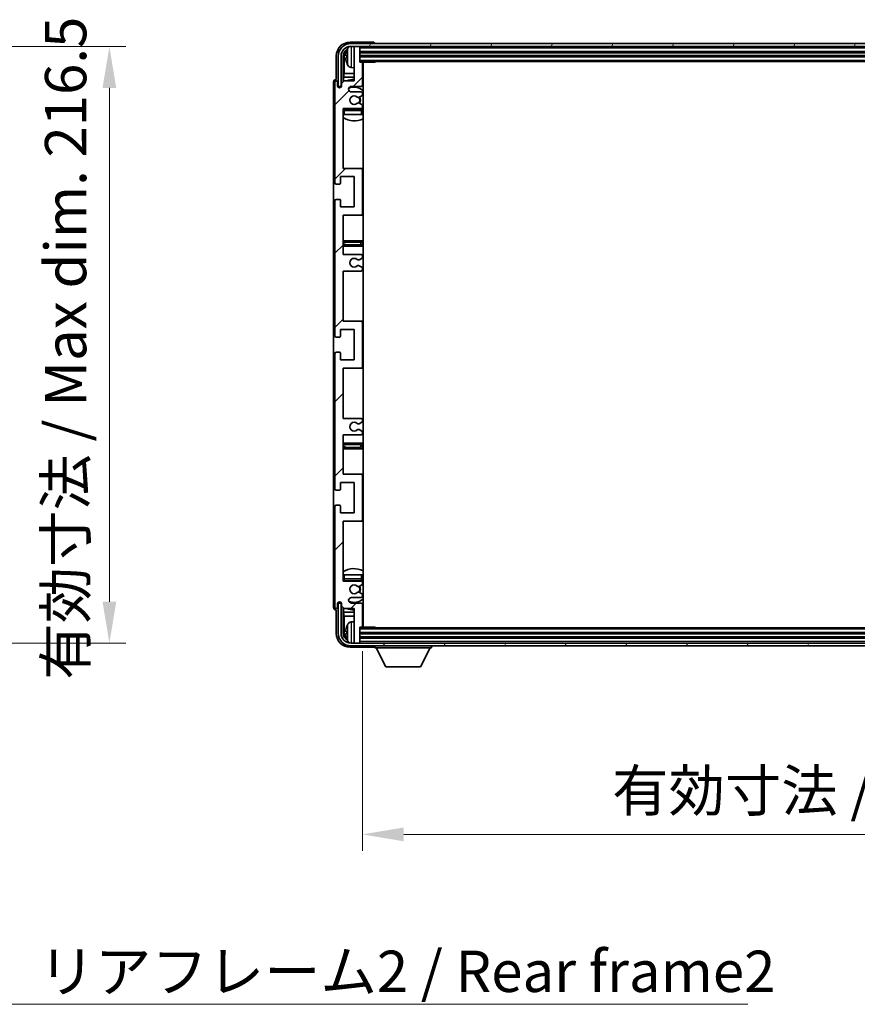
# Model space of a CAD drawing. Units: millimetres. Extents: x 3 to 13562, y -1 to 1685.
# Drawn here: x 4097 to 4401, y 1079 to 1436 of the extents above; entities that cross this region are included whole.
import ezdxf

# ---------------------------------------------------------------- set-up
doc = ezdxf.new("R2010")
doc.units = ezdxf.units.MM
for name, color, linetype, lineweight in [('Dimension (ISO)', 7, 'Continuous', 18), ('Dimension (ISO) @ 1', 7, 'Continuous', 18), ('Symbol (ISO)', 7, 'Continuous', 18), ('Symbol (ISO) @ 1', 7, 'Continuous', 18), ('Visible (ISO)', 7, 'Continuous', 35), ('Visible Narrow (ISO)', 7, 'Continuous', 25)]:
    doc.layers.add(name, color=color, linetype=linetype, lineweight=lineweight)
doc.layers.add('Hatch (ISO)', color=1, linetype='Continuous', lineweight=18, true_color=0xff0000)
doc.styles.add('Note Text (TK)', font='MS PGothic.ttf')
doc.dimstyles.new('Default - Method 1b (TK)', dxfattribs={"dimscale": 6, "dimtxt": 2.5, "dimasz": 2.5, "dimexe": 1, "dimexo": 1.5, "dimgap": 1, "dimtad": 1, "dimtoh": 1, "dimrnd": 1e-08, "dimdsep": 46, "dimtxsty": 'Note Text (TK)', "dimcen": 0.09, "dimdle": 5, "dimclrd": 100, "dimclre": 100, "dimclrt": 7, "dimadec": 1, "dimazin": 1, "dimtfac": 1, "dimtmove": 0, "dimatfit": 3, "dimfxl": 0, "dimtolj": 1, "dimlwd": -1, "dimlwe": -1, "dimarcsym": 0})
doc.dimstyles.new('Default - Method 1b (TK)$7', dxfattribs={"dimscale": 6, "dimtxt": 2.5, "dimasz": 2.5, "dimexe": 1, "dimexo": 1.5, "dimgap": 1, "dimtad": 1, "dimtoh": 1, "dimrnd": 1e-08, "dimdsep": 46, "dimtxsty": 'Note Text (TK)', "dimcen": 0.09, "dimdle": 5, "dimclrd": 256, "dimclre": 100, "dimclrt": 7, "dimadec": 1, "dimazin": 1, "dimtfac": 1, "dimtmove": 0, "dimatfit": 3, "dimfxl": 0, "dimtolj": 1, "dimlwd": -1, "dimlwe": -1, "dimarcsym": 0})

# ---------------------------------------------------------------- blocks, each defined once
blk = doc.blocks.new('*D52')
at = {"layer": 'Defpoints', "color": 0, "transparency": 16777216}
for p in [(4015.18, 1426.64), (4015.18, 1210.14), (4129.18, 1210.14)]:
    blk.add_point(p, dxfattribs=at)
at = {"layer": 'Dimension (ISO)', "color": 100, "transparency": 16777216}
for p, q in [((4024.18, 1426.64), (4135.18, 1426.64)), ((4129.18, 1411.64), (4129.18, 1225.14)), ((4024.18, 1210.14), (4135.18, 1210.14))]:
    blk.add_line(p, q, dxfattribs=at)
for points in [[(4126.68, 1411.64), (4131.68, 1411.64), (4129.18, 1426.64)], [(4126.68, 1225.14), (4131.68, 1225.14), (4129.18, 1210.14)]]:
    blk.add_solid(points, dxfattribs=at)
at = {"layer": 'Dimension (ISO)', "color": 7, "transparency": 16777216, "insert": (4113.29, 1196.86), "char_height": 15, "attachment_point": 4, "rotation": 90, "style": 'Note Text (TK)'}
blk.add_mtext('\\A1;\\fＭＳ Ｐゴシック|b0|i0;\\H15.0000;有効寸法 / Max dim. 216.5', dxfattribs=at)
blk = doc.blocks.new('*D55')
at = {"layer": 'Defpoints', "color": 0, "transparency": 16777216}
for p in [(4221.05, 1216.24), (4630.05, 1216.24), (4630.05, 1140.74)]:
    blk.add_point(p, dxfattribs=at)
at = {"layer": 'Dimension (ISO)', "color": 100, "transparency": 16777216}
for p, q in [((4221.05, 1207.24), (4221.05, 1134.74)), ((4630.05, 1207.24), (4630.05, 1134.74)), ((4236.05, 1140.74), (4615.05, 1140.74))]:
    blk.add_line(p, q, dxfattribs=at)
for points in [[(4236.05, 1143.24), (4236.05, 1138.24), (4221.05, 1140.74)], [(4615.05, 1143.24), (4615.05, 1138.24), (4630.05, 1140.74)]]:
    blk.add_solid(points, dxfattribs=at)
at = {"layer": 'Dimension (ISO)', "color": 7, "transparency": 16777216, "insert": (4311.72, 1156.63), "char_height": 15, "attachment_point": 4, "style": 'Note Text (TK)'}
blk.add_mtext('\\A1;\\fＭＳ Ｐゴシック|b0|i0;\\H15.0000;有効寸法 / Max dim. 409', dxfattribs=at)

msp = doc.modelspace()

# ---------------------------------------------------------------- hatches: boundary and pattern name
at = {"layer": 'Hatch (ISO)'}
h = msp.add_hatch(dxfattribs=at)
h.set_pattern_fill('ANSI31', color=256, scale=152.4, style=0)
h.set_pattern_definition([(45, (2271.808, -48.804), (-13.47038, 13.47038), [])])
edge = h.paths.add_edge_path()
edge.add_line((4220.546, 1291.6851), (4214.046, 1291.6851))
edge.add_line((4214.046, 1291.6851), (4214.046, 1309.9351))
edge.add_line((4214.046, 1309.9351), (4220.546, 1309.9351))
edge.add_ellipse((4220.546, 1310.4351), major_axis=(0, -0.5), ratio=1, start_angle=0, end_angle=90)
edge.add_line((4221.046, 1310.4351), (4221.046, 1326.4351))
edge.add_ellipse((4220.546, 1326.4351), major_axis=(0.5, 0), ratio=1, start_angle=0, end_angle=90)
edge.add_line((4220.546, 1326.9351), (4214.046, 1326.9351))
edge.add_line((4214.046, 1326.9351), (4214.046, 1345.1851))
edge.add_line((4214.046, 1345.1851), (4220.546, 1345.1851))
edge.add_ellipse((4220.546, 1345.6851), major_axis=(0, -0.5), ratio=1, start_angle=0, end_angle=90)
edge.add_line((4221.046, 1345.6851), (4221.046, 1346.1643))
edge.add_ellipse((4220.546, 1346.1643), major_axis=(0.5, 0), ratio=1, start_angle=0, end_angle=60)
edge.add_line((4220.796, 1346.5973), (4219.8941, 1347.1181))
edge.add_ellipse((4219.6441, 1346.6851), major_axis=(0.25, 0.433), ratio=1, start_angle=0, end_angle=30)
edge.add_line((4219.6441, 1347.1851), (4219.5157, 1347.1851))
edge.add_ellipse((4219.5157, 1346.6851), major_axis=(0, 0.5), ratio=1, start_angle=0, end_angle=44.415309)
edge.add_ellipse((4218.046, 1348.1851), major_axis=(1.1198, -1.1429), ratio=1, start_angle=91.169383, end_angle=360, ccw=False)
edge.add_ellipse((4219.5157, 1349.6851), major_axis=(-0.3499, -0.3571), ratio=1, start_angle=0, end_angle=44.415309)
edge.add_line((4219.5157, 1349.1851), (4219.6441, 1349.1851))
edge.add_ellipse((4219.6441, 1349.6851), major_axis=(0, -0.5), ratio=1, start_angle=0, end_angle=30)
edge.add_line((4219.8941, 1349.252), (4220.796, 1349.7728))
edge.add_ellipse((4220.546, 1350.2058), major_axis=(0.25, -0.433), ratio=1, start_angle=0, end_angle=60)
edge.add_line((4221.046, 1350.2058), (4221.046, 1350.6851))
edge.add_ellipse((4220.546, 1350.6851), major_axis=(0.5, 0), ratio=1, start_angle=0, end_angle=90)
edge.add_line((4220.546, 1351.1851), (4214.046, 1351.1851))
edge.add_line((4214.046, 1351.1851), (4214.046, 1365.4351))
edge.add_line((4214.046, 1365.4351), (4220.546, 1365.4351))
edge.add_ellipse((4220.546, 1365.9351), major_axis=(0, -0.5), ratio=1, start_angle=0, end_angle=90)
edge.add_line((4221.046, 1365.9351), (4221.046, 1381.9351))
edge.add_ellipse((4220.546, 1381.9351), major_axis=(0.5, 0), ratio=1, start_angle=0, end_angle=90)
edge.add_line((4220.546, 1382.4351), (4214.046, 1382.4351))
edge.add_line((4214.046, 1382.4351), (4214.046, 1404.1851))
edge.add_line((4214.046, 1404.1851), (4220.546, 1404.1851))
edge.add_ellipse((4220.546, 1404.6851), major_axis=(0, -0.5), ratio=1, start_angle=0, end_angle=90)
edge.add_line((4221.046, 1404.6851), (4221.046, 1405.1643))
edge.add_ellipse((4220.546, 1405.1643), major_axis=(0.5, 0), ratio=1, start_angle=0, end_angle=60)
edge.add_line((4220.796, 1405.5973), (4219.8941, 1406.1181))
edge.add_ellipse((4219.6441, 1405.6851), major_axis=(0.25, 0.433), ratio=1, start_angle=0, end_angle=30)
edge.add_line((4219.6441, 1406.1851), (4219.5157, 1406.1851))
edge.add_ellipse((4219.5157, 1405.6851), major_axis=(0, 0.5), ratio=1, start_angle=0, end_angle=44.415309)
edge.add_ellipse((4218.046, 1407.1851), major_axis=(1.1198, -1.1429), ratio=1, start_angle=91.169383, end_angle=360, ccw=False)
edge.add_ellipse((4219.5157, 1408.6851), major_axis=(-0.3499, -0.3571), ratio=1, start_angle=0, end_angle=44.415309)
edge.add_line((4219.5157, 1408.1851), (4219.6441, 1408.1851))
edge.add_ellipse((4219.6441, 1408.6851), major_axis=(0, -0.5), ratio=1, start_angle=0, end_angle=30)
edge.add_line((4219.8941, 1408.252), (4220.796, 1408.7728))
edge.add_ellipse((4220.546, 1409.2058), major_axis=(0.25, -0.433), ratio=1, start_angle=0, end_angle=60)
edge.add_line((4221.046, 1409.2058), (4221.046, 1409.6851))
edge.add_ellipse((4220.546, 1409.6851), major_axis=(0.5, 0), ratio=1, start_angle=0, end_angle=90)
edge.add_line((4220.546, 1410.1851), (4217.046, 1410.1851))
edge.add_ellipse((4217.046, 1411.1851), major_axis=(0, -1), ratio=1, start_angle=180, end_angle=360, ccw=False)
edge.add_line((4217.046, 1412.1851), (4220.546, 1412.1851))
edge.add_ellipse((4220.546, 1412.6851), major_axis=(0, -0.5), ratio=1, start_angle=0, end_angle=90)
edge.add_line((4221.046, 1412.6851), (4221.046, 1420.6351))
edge.add_ellipse((4220.746, 1420.6351), major_axis=(0.3, 0), ratio=1, start_angle=0, end_angle=90)
edge.add_line((4220.746, 1420.9351), (4220.046, 1420.9351))
edge.add_line((4220.046, 1420.9351), (4220.046, 1426.3851))
edge.add_ellipse((4219.746, 1426.3851), major_axis=(0.3, 0), ratio=1, start_angle=0, end_angle=90)
edge.add_line((4219.746, 1426.6851), (4218.346, 1426.6851))
edge.add_ellipse((4218.346, 1426.3851), major_axis=(0, 0.3), ratio=1, start_angle=0, end_angle=90)
edge.add_line((4218.046, 1426.3851), (4218.046, 1414.1851))
edge.add_line((4218.046, 1414.1851), (4214.396, 1414.1851))
edge.add_line((4214.396, 1414.1851), (4213.396, 1413.1851))
edge.add_line((4213.396, 1413.1851), (4213.396, 1412.2851))
edge.add_ellipse((4212.721, 1412.3647), major_axis=(0.675, -0.0797), ratio=1, start_angle=193.465843, end_angle=360, ccw=False)
edge.add_line((4212.046, 1412.2851), (4212.046, 1413.6851))
edge.add_ellipse((4211.546, 1413.6851), major_axis=(0.5, 0), ratio=1, start_angle=0, end_angle=180)
edge.add_line((4211.046, 1413.6851), (4211.046, 1377.1851))
edge.add_ellipse((4211.546, 1377.1851), major_axis=(-0.5, 0), ratio=1, start_angle=0, end_angle=90)
edge.add_line((4211.546, 1376.6851), (4212.746, 1376.6851))
edge.add_ellipse((4212.746, 1376.9851), major_axis=(0, -0.3), ratio=1, start_angle=0, end_angle=90)
edge.add_line((4213.046, 1376.9851), (4213.046, 1379.4351))
edge.add_line((4213.046, 1379.4351), (4218.046, 1379.4351))
edge.add_line((4218.046, 1379.4351), (4218.046, 1368.4351))
edge.add_line((4218.046, 1368.4351), (4213.046, 1368.4351))
edge.add_line((4213.046, 1368.4351), (4213.046, 1370.8851))
edge.add_ellipse((4212.746, 1370.8851), major_axis=(0.3, 0), ratio=1, start_angle=0, end_angle=90)
edge.add_line((4212.746, 1371.1851), (4211.546, 1371.1851))
edge.add_ellipse((4211.546, 1370.6851), major_axis=(0, 0.5), ratio=1, start_angle=0, end_angle=90)
edge.add_line((4211.046, 1370.6851), (4211.046, 1321.6851))
edge.add_ellipse((4211.546, 1321.6851), major_axis=(-0.5, 0), ratio=1, start_angle=0, end_angle=90)
edge.add_line((4211.546, 1321.1851), (4212.746, 1321.1851))
edge.add_ellipse((4212.746, 1321.4851), major_axis=(0, -0.3), ratio=1, start_angle=0, end_angle=90)
edge.add_line((4213.046, 1321.4851), (4213.046, 1323.9351))
edge.add_line((4213.046, 1323.9351), (4218.046, 1323.9351))
edge.add_line((4218.046, 1323.9351), (4218.046, 1312.9351))
edge.add_line((4218.046, 1312.9351), (4213.046, 1312.9351))
edge.add_line((4213.046, 1312.9351), (4213.046, 1315.3851))
edge.add_ellipse((4212.746, 1315.3851), major_axis=(0.3, 0), ratio=1, start_angle=0, end_angle=90)
edge.add_line((4212.746, 1315.6851), (4211.546, 1315.6851))
edge.add_ellipse((4211.546, 1315.1851), major_axis=(0, 0.5), ratio=1, start_angle=0, end_angle=90)
edge.add_line((4211.046, 1315.1851), (4211.046, 1266.1851))
edge.add_ellipse((4211.546, 1266.1851), major_axis=(-0.5, 0), ratio=1, start_angle=0, end_angle=90)
edge.add_line((4211.546, 1265.6851), (4212.746, 1265.6851))
edge.add_ellipse((4212.746, 1265.9851), major_axis=(0, -0.3), ratio=1, start_angle=0, end_angle=90)
edge.add_line((4213.046, 1265.9851), (4213.046, 1268.4351))
edge.add_line((4213.046, 1268.4351), (4218.046, 1268.4351))
edge.add_line((4218.046, 1268.4351), (4218.046, 1257.4351))
edge.add_line((4218.046, 1257.4351), (4213.046, 1257.4351))
edge.add_line((4213.046, 1257.4351), (4213.046, 1259.8851))
edge.add_ellipse((4212.746, 1259.8851), major_axis=(0.3, 0), ratio=1, start_angle=0, end_angle=90)
edge.add_line((4212.746, 1260.1851), (4211.546, 1260.1851))
edge.add_ellipse((4211.546, 1259.6851), major_axis=(0, 0.5), ratio=1, start_angle=0, end_angle=90)
edge.add_line((4211.046, 1259.6851), (4211.046, 1223.1851))
edge.add_ellipse((4211.546, 1223.1851), major_axis=(-0.5, 0), ratio=1, start_angle=0, end_angle=180)
edge.add_line((4212.046, 1223.1851), (4212.046, 1224.5851))
edge.add_ellipse((4212.721, 1224.5054), major_axis=(-0.675, 0.0797), ratio=1, start_angle=193.465843, end_angle=360, ccw=False)
edge.add_line((4213.396, 1224.5851), (4213.396, 1223.6851))
edge.add_line((4213.396, 1223.6851), (4214.396, 1222.6851))
edge.add_line((4214.396, 1222.6851), (4218.046, 1222.6851))
edge.add_line((4218.046, 1222.6851), (4218.046, 1210.4851))
edge.add_ellipse((4218.346, 1210.4851), major_axis=(-0.3, 0), ratio=1, start_angle=0, end_angle=90)
edge.add_line((4218.346, 1210.1851), (4219.746, 1210.1851))
edge.add_ellipse((4219.746, 1210.4851), major_axis=(0, -0.3), ratio=1, start_angle=0, end_angle=90)
edge.add_line((4220.046, 1210.4851), (4220.046, 1215.9351))
edge.add_line((4220.046, 1215.9351), (4220.746, 1215.9351))
edge.add_ellipse((4220.746, 1216.2351), major_axis=(0, -0.3), ratio=1, start_angle=0, end_angle=90)
edge.add_line((4221.046, 1216.2351), (4221.046, 1224.1851))
edge.add_ellipse((4220.546, 1224.1851), major_axis=(0.5, 0), ratio=1, start_angle=0, end_angle=90)
edge.add_line((4220.546, 1224.6851), (4217.046, 1224.6851))
edge.add_ellipse((4217.046, 1225.6851), major_axis=(0, -1), ratio=1, start_angle=180, end_angle=360, ccw=False)
edge.add_line((4217.046, 1226.6851), (4220.546, 1226.6851))
edge.add_ellipse((4220.546, 1227.1851), major_axis=(0, -0.5), ratio=1, start_angle=0, end_angle=90)
edge.add_line((4221.046, 1227.1851), (4221.046, 1227.6643))
edge.add_ellipse((4220.546, 1227.6643), major_axis=(0.5, 0), ratio=1, start_angle=0, end_angle=60)
edge.add_line((4220.796, 1228.0973), (4219.8941, 1228.6181))
edge.add_ellipse((4219.6441, 1228.1851), major_axis=(0.25, 0.433), ratio=1, start_angle=0, end_angle=30)
edge.add_line((4219.6441, 1228.6851), (4219.5157, 1228.6851))
edge.add_ellipse((4219.5157, 1228.1851), major_axis=(0, 0.5), ratio=1, start_angle=0, end_angle=44.415309)
edge.add_ellipse((4218.046, 1229.6851), major_axis=(1.1198, -1.1429), ratio=1, start_angle=91.169383, end_angle=360, ccw=False)
edge.add_ellipse((4219.5157, 1231.1851), major_axis=(-0.3499, -0.3571), ratio=1, start_angle=0, end_angle=44.415309)
edge.add_line((4219.5157, 1230.6851), (4219.6441, 1230.6851))
edge.add_ellipse((4219.6441, 1231.1851), major_axis=(0, -0.5), ratio=1, start_angle=0, end_angle=30)
edge.add_line((4219.8941, 1230.752), (4220.796, 1231.2728))
edge.add_ellipse((4220.546, 1231.7058), major_axis=(0.25, -0.433), ratio=1, start_angle=0, end_angle=60)
edge.add_line((4221.046, 1231.7058), (4221.046, 1232.1851))
edge.add_ellipse((4220.546, 1232.1851), major_axis=(0.5, 0), ratio=1, start_angle=0, end_angle=90)
edge.add_line((4220.546, 1232.6851), (4214.046, 1232.6851))
edge.add_line((4214.046, 1232.6851), (4214.046, 1254.4351))
edge.add_line((4214.046, 1254.4351), (4220.546, 1254.4351))
edge.add_ellipse((4220.546, 1254.9351), major_axis=(0, -0.5), ratio=1, start_angle=0, end_angle=90)
edge.add_line((4221.046, 1254.9351), (4221.046, 1270.9351))
edge.add_ellipse((4220.546, 1270.9351), major_axis=(0.5, 0), ratio=1, start_angle=0, end_angle=90)
edge.add_line((4220.546, 1271.4351), (4214.046, 1271.4351))
edge.add_line((4214.046, 1271.4351), (4214.046, 1285.6851))
edge.add_line((4214.046, 1285.6851), (4220.546, 1285.6851))
edge.add_ellipse((4220.546, 1286.1851), major_axis=(0, -0.5), ratio=1, start_angle=0, end_angle=90)
edge.add_line((4221.046, 1286.1851), (4221.046, 1286.6643))
edge.add_ellipse((4220.546, 1286.6643), major_axis=(0.5, 0), ratio=1, start_angle=0, end_angle=60)
edge.add_line((4220.796, 1287.0973), (4219.8941, 1287.6181))
edge.add_ellipse((4219.6441, 1287.1851), major_axis=(0.25, 0.433), ratio=1, start_angle=0, end_angle=30)
edge.add_line((4219.6441, 1287.6851), (4219.5157, 1287.6851))
edge.add_ellipse((4219.5157, 1287.1851), major_axis=(0, 0.5), ratio=1, start_angle=0, end_angle=44.415309)
edge.add_ellipse((4218.046, 1288.6851), major_axis=(1.1198, -1.1429), ratio=1, start_angle=91.169383, end_angle=360, ccw=False)
edge.add_ellipse((4219.5157, 1290.1851), major_axis=(-0.3499, -0.3571), ratio=1, start_angle=0, end_angle=44.415309)
edge.add_line((4219.5157, 1289.6851), (4219.6441, 1289.6851))
edge.add_ellipse((4219.6441, 1290.1851), major_axis=(0, -0.5), ratio=1, start_angle=0, end_angle=30)
edge.add_line((4219.8941, 1289.752), (4220.796, 1290.2728))
edge.add_ellipse((4220.546, 1290.7058), major_axis=(0.25, -0.433), ratio=1, start_angle=0, end_angle=60)
edge.add_line((4221.046, 1290.7058), (4221.046, 1291.1851))
edge.add_ellipse((4220.546, 1291.1851), major_axis=(0.5, 0), ratio=1, start_angle=0, end_angle=90)
h = msp.add_hatch(dxfattribs=at)
h.set_pattern_fill('ANSI31', color=256, scale=152.4, angle=14.999978, style=0)
h.set_pattern_definition([(60, (2271.808, -48.804), (-16.49778, 9.525), [])])
edge = h.paths.add_edge_path()
edge.add_ellipse((4634.296, 1423.1851), major_axis=(0, 3.5), ratio=1, start_angle=270, end_angle=360)
edge.add_line((4634.296, 1426.6851), (4632.746, 1426.6851))
edge.add_line((4632.746, 1426.6851), (4631.346, 1426.6851))
edge.add_line((4631.346, 1426.6851), (4219.746, 1426.6851))
edge.add_line((4219.746, 1426.6851), (4218.346, 1426.6851))
edge.add_line((4218.346, 1426.6851), (4216.796, 1426.6851))
edge.add_ellipse((4216.796, 1423.1851), major_axis=(-3.5, 0), ratio=1, start_angle=270, end_angle=360)
edge.add_line((4213.296, 1423.1851), (4213.296, 1412.1851))
edge.add_line((4213.296, 1412.1851), (4212.296, 1412.1851))
edge.add_line((4212.296, 1412.1851), (4212.296, 1423.1851))
edge.add_ellipse((4216.796, 1423.1851), major_axis=(0, 4.5), ratio=1, start_angle=0, end_angle=90, ccw=False)
edge.add_line((4216.796, 1427.6851), (4634.296, 1427.6851))
edge.add_ellipse((4634.296, 1423.1851), major_axis=(4.5, 0), ratio=1, start_angle=0, end_angle=90, ccw=False)
edge.add_line((4638.796, 1423.1851), (4638.796, 1412.1851))
edge.add_line((4638.796, 1412.1851), (4637.796, 1412.1851))
edge.add_line((4637.796, 1412.1851), (4637.796, 1423.1851))
h = msp.add_hatch(dxfattribs=at)
h.set_pattern_fill('ANSI31', color=256, scale=152.4, angle=75.000175, style=0)
h.set_pattern_definition([(120.0002, (2271.808, -48.804), (-16.49775, -9.52505), [])])
edge = h.paths.add_edge_path()
edge.add_ellipse((4216.796, 1213.6851), major_axis=(0, -3.5), ratio=1, start_angle=270, end_angle=360)
edge.add_line((4216.796, 1210.1851), (4218.346, 1210.1851))
edge.add_line((4218.346, 1210.1851), (4219.746, 1210.1851))
edge.add_line((4219.746, 1210.1851), (4631.346, 1210.1851))
edge.add_line((4631.346, 1210.1851), (4632.746, 1210.1851))
edge.add_line((4632.746, 1210.1851), (4634.296, 1210.1851))
edge.add_ellipse((4634.296, 1213.6851), major_axis=(3.5, 0), ratio=1, start_angle=270, end_angle=360)
edge.add_line((4637.796, 1213.6851), (4637.796, 1224.6851))
edge.add_line((4637.796, 1224.6851), (4638.796, 1224.6851))
edge.add_line((4638.796, 1224.6851), (4638.796, 1213.6851))
edge.add_ellipse((4634.296, 1213.6851), major_axis=(0, -4.5), ratio=1, start_angle=0, end_angle=90, ccw=False)
edge.add_line((4634.296, 1209.1851), (4216.796, 1209.1851))
edge.add_ellipse((4216.796, 1213.6851), major_axis=(-4.5, 0), ratio=1, start_angle=0, end_angle=90, ccw=False)
edge.add_line((4212.296, 1213.6851), (4212.296, 1224.6851))
edge.add_line((4212.296, 1224.6851), (4213.296, 1224.6851))
edge.add_line((4213.296, 1224.6851), (4213.296, 1213.6851))

# ---------------------------------------------------------------- linework, layer by layer
at = {"layer": 'Visible (ISO)'}
for p, q in [((4225.0463, 1428.1851), (4216.543, 1428.1851)), ((4634.296, 1427.6851), (4216.796, 1427.6851)), ((4216.796, 1426.6851), (4634.296, 1426.6851)), ((4218.046, 1426.3851), (4218.046, 1426.6851)), ((4218.046, 1426.3851), (4218.046, 1414.1851)), ((4219.746, 1426.6851), (4218.346, 1426.6851)), ((4220.046, 1426.3851), (4220.046, 1426.6851)), ((4220.046, 1420.9351), (4220.046, 1426.3851)), ((4225.546, 1427.6851), (4225.546, 1427.6854)), ((4211.546, 1423.1881), (4211.546, 1414.6851)), ((4212.296, 1423.1851), (4212.296, 1412.1851)), ((4213.296, 1412.1851), (4213.296, 1423.1851)), ((4214.0475, 1413.8366), (4214.0475, 1423.1851)), ((4214.3967, 1422.8358), (4214.3967, 1416.9063)), ((4215.332, 1423.2174), (4215.332, 1422.6527)), ((4220.046, 1424.6851), (4631.046, 1424.6851)), ((4220.046, 1423.1851), (4631.046, 1423.1851)), ((4216.9871, 1419.0277), (4218.046, 1418.9351)), ((4220.046, 1421.1851), (4631.046, 1421.1851)), ((4220.746, 1420.9351), (4220.046, 1420.9351)), ((4220.746, 1420.9351), (4225.6165, 1420.9351)), ((4221.046, 1412.6851), (4221.046, 1420.6351)), ((4221.296, 1215.9351), (4221.296, 1420.9351)), ((4225.6165, 1420.9351), (4225.6165, 1421.1851)), ((4225.8665, 1421.1851), (4225.6165, 1420.9351)), ((4214.2047, 1415.4972), (4214.3967, 1416.9063)), ((4214.2047, 1415.4972), (4214.2047, 1413.9937)), ((4218.046, 1415.4972), (4214.2047, 1415.4972)), ((4218.046, 1416.9063), (4214.3967, 1416.9063)), ((4221.296, 1416.9063), (4221.046, 1416.9063)), ((4221.296, 1415.4972), (4221.046, 1415.4972)), ((4210.546, 1413.6857), (4210.546, 1223.1844)), ((4211.046, 1413.6851), (4211.046, 1377.1851)), ((4211.546, 1414.6851), (4211.5454, 1414.6851)), ((4212.046, 1412.2851), (4212.046, 1413.6851)), ((4212.296, 1412.1851), (4213.296, 1412.1851)), ((4213.0475, 1411.7686), (4213.0475, 1411.9837)), ((4213.1174, 1411.8126), (4213.1174, 1411.9138)), ((4213.2474, 1412.1835), (4213.3761, 1412.1835)), ((4213.3172, 1412.1137), (4213.3526, 1412.1137)), ((4214.396, 1414.1851), (4213.396, 1413.1851)), ((4213.396, 1413.1851), (4213.396, 1412.2851)), ((4218.046, 1414.1851), (4214.396, 1414.1851)), ((4217.046, 1412.1851), (4220.546, 1412.1851)), ((4220.546, 1410.1851), (4217.046, 1410.1851)), ((4219.5157, 1408.1851), (4219.6441, 1408.1851)), ((4219.8941, 1408.252), (4220.796, 1408.7728)), ((4221.046, 1409.2058), (4221.046, 1409.6851)), ((4219.6441, 1406.1851), (4219.5157, 1406.1851)), ((4220.796, 1405.5973), (4219.8941, 1406.1181)), ((4221.046, 1404.6851), (4221.046, 1405.1643)), ((4214.046, 1382.4351), (4214.046, 1404.1851)), ((4214.046, 1404.1851), (4220.546, 1404.1851)), ((4214.546, 1401.9351), (4214.046, 1401.9351)), ((4220.546, 1403.9351), (4214.546, 1403.9351)), ((4220.546, 1401.9351), (4214.546, 1401.9351)), ((4221.046, 1401.9351), (4220.546, 1401.9351)), ((4221.046, 1401.9351), (4221.046, 1403.4351)), ((4213.046, 1376.9851), (4213.046, 1379.4351)), ((4213.046, 1379.4351), (4218.046, 1379.4351)), ((4220.546, 1382.4351), (4214.046, 1382.4351)), ((4218.046, 1379.4351), (4218.046, 1368.4351)), ((4221.296, 1382.4351), (4220.546, 1382.4351)), ((4221.046, 1365.9351), (4221.046, 1381.9351)), ((4211.546, 1376.6851), (4212.746, 1376.6851)), ((4211.046, 1370.6851), (4211.046, 1321.6851)), ((4212.746, 1371.1851), (4211.546, 1371.1851)), ((4213.046, 1368.4351), (4213.046, 1370.8851)), ((4218.046, 1368.4351), (4213.046, 1368.4351)), ((4214.046, 1351.1851), (4214.046, 1365.4351)), ((4214.046, 1365.4351), (4220.546, 1365.4351)), ((4220.546, 1365.4351), (4221.296, 1365.4351)), ((4215.046, 1356.1851), (4214.046, 1356.1851)), ((4214.046, 1354.1851), (4215.046, 1354.1851)), ((4220.046, 1356.1851), (4215.046, 1356.1851)), ((4215.046, 1354.1851), (4220.046, 1354.1851)), ((4221.296, 1356.1851), (4220.046, 1356.1851)), ((4220.046, 1354.1851), (4221.296, 1354.1851)), ((4220.546, 1351.1851), (4214.046, 1351.1851)), ((4221.046, 1350.2058), (4221.046, 1350.6851)), ((4219.5157, 1349.1851), (4219.6441, 1349.1851)), ((4219.6441, 1347.1851), (4219.5157, 1347.1851)), ((4219.8941, 1349.252), (4220.796, 1349.7728)), ((4220.796, 1346.5973), (4219.8941, 1347.1181)), ((4214.046, 1326.9351), (4214.046, 1345.1851)), ((4214.046, 1345.1851), (4220.546, 1345.1851)), ((4221.046, 1345.6851), (4221.046, 1346.1643)), ((4220.546, 1326.9351), (4214.046, 1326.9351)), ((4221.296, 1326.9351), (4220.546, 1326.9351)), ((4221.046, 1310.4351), (4221.046, 1326.4351)), ((4213.046, 1321.4851), (4213.046, 1323.9351)), ((4213.046, 1323.9351), (4218.046, 1323.9351)), ((4218.046, 1323.9351), (4218.046, 1312.9351)), ((4211.546, 1321.1851), (4212.746, 1321.1851)), ((4211.046, 1315.1851), (4211.046, 1266.1851)), ((4212.746, 1315.6851), (4211.546, 1315.6851)), ((4213.046, 1312.9351), (4213.046, 1315.3851)), ((4218.046, 1312.9351), (4213.046, 1312.9351)), ((4214.046, 1291.6851), (4214.046, 1309.9351)), ((4214.046, 1309.9351), (4220.546, 1309.9351)), ((4220.546, 1309.9351), (4221.296, 1309.9351)), ((4220.546, 1291.6851), (4214.046, 1291.6851)), ((4219.8941, 1289.752), (4220.796, 1290.2728)), ((4221.046, 1290.7058), (4221.046, 1291.1851)), ((4219.5157, 1289.6851), (4219.6441, 1289.6851)), ((4219.6441, 1287.6851), (4219.5157, 1287.6851)), ((4220.796, 1287.0973), (4219.8941, 1287.6181)), ((4221.046, 1286.1851), (4221.046, 1286.6643)), ((4214.046, 1271.4351), (4214.046, 1285.6851)), ((4214.046, 1285.6851), (4220.546, 1285.6851)), ((4215.046, 1282.6851), (4214.046, 1282.6851)), ((4214.046, 1280.6851), (4215.046, 1280.6851)), ((4220.046, 1282.6851), (4215.046, 1282.6851)), ((4215.046, 1280.6851), (4220.046, 1280.6851)), ((4221.296, 1282.6851), (4220.046, 1282.6851)), ((4220.046, 1280.6851), (4221.296, 1280.6851)), ((4213.046, 1265.9851), (4213.046, 1268.4351)), ((4213.046, 1268.4351), (4218.046, 1268.4351)), ((4220.546, 1271.4351), (4214.046, 1271.4351)), ((4218.046, 1268.4351), (4218.046, 1257.4351)), ((4221.296, 1271.4351), (4220.546, 1271.4351)), ((4221.046, 1254.9351), (4221.046, 1270.9351)), ((4211.546, 1265.6851), (4212.746, 1265.6851)), ((4211.046, 1259.6851), (4211.046, 1223.1851)), ((4212.746, 1260.1851), (4211.546, 1260.1851)), ((4213.046, 1257.4351), (4213.046, 1259.8851)), ((4218.046, 1257.4351), (4213.046, 1257.4351)), ((4214.046, 1232.6851), (4214.046, 1254.4351)), ((4214.046, 1254.4351), (4220.546, 1254.4351)), ((4220.546, 1254.4351), (4221.296, 1254.4351)), ((4214.046, 1234.9351), (4214.546, 1234.9351)), ((4214.546, 1234.9351), (4220.546, 1234.9351)), ((4214.546, 1232.9351), (4220.546, 1232.9351)), ((4220.546, 1234.9351), (4221.046, 1234.9351)), ((4221.046, 1233.4351), (4221.046, 1234.9351)), ((4220.546, 1232.6851), (4214.046, 1232.6851)), ((4219.5157, 1230.6851), (4219.6441, 1230.6851)), ((4219.8941, 1230.752), (4220.796, 1231.2728)), ((4221.046, 1231.7058), (4221.046, 1232.1851)), ((4217.046, 1226.6851), (4220.546, 1226.6851)), ((4219.6441, 1228.6851), (4219.5157, 1228.6851)), ((4220.796, 1228.0973), (4219.8941, 1228.6181)), ((4221.046, 1227.1851), (4221.046, 1227.6643)), ((4211.5454, 1222.1851), (4211.546, 1222.1851)), ((4211.546, 1222.1851), (4211.546, 1213.682)), ((4212.046, 1223.1851), (4212.046, 1224.5851)), ((4213.296, 1224.6851), (4212.296, 1224.6851)), ((4212.296, 1224.6851), (4212.296, 1213.6851)), ((4213.0475, 1224.8865), (4213.0475, 1225.1015)), ((4213.1174, 1224.9563), (4213.1174, 1225.0575)), ((4213.3761, 1224.6866), (4213.2474, 1224.6866)), ((4213.296, 1213.6851), (4213.296, 1224.6851)), ((4213.3526, 1224.7564), (4213.3172, 1224.7564)), ((4213.396, 1224.5851), (4213.396, 1223.6851)), ((4213.396, 1223.6851), (4214.396, 1222.6851)), ((4214.0475, 1213.6851), (4214.0475, 1223.0335)), ((4214.2047, 1222.8764), (4214.2047, 1221.3729)), ((4214.396, 1222.6851), (4218.046, 1222.6851)), ((4220.546, 1224.6851), (4217.046, 1224.6851)), ((4218.046, 1222.6851), (4218.046, 1210.4851)), ((4221.046, 1216.2351), (4221.046, 1224.1851)), ((4214.2047, 1221.3729), (4218.046, 1221.3729)), ((4214.2047, 1221.3729), (4214.3967, 1219.9638)), ((4214.3967, 1219.9638), (4218.046, 1219.9638)), ((4214.3967, 1219.9638), (4214.3967, 1214.0343)), ((4221.046, 1221.3729), (4221.296, 1221.3729)), ((4221.046, 1219.9638), (4221.296, 1219.9638)), ((4216.9871, 1217.8424), (4218.046, 1217.9351)), ((4220.046, 1210.4851), (4220.046, 1215.9351)), ((4220.046, 1215.9351), (4220.746, 1215.9351)), ((4631.046, 1215.6851), (4220.046, 1215.6851)), ((4220.746, 1215.9351), (4225.6165, 1215.9351)), ((4225.6165, 1215.6851), (4225.6165, 1215.9351)), ((4225.8665, 1215.6851), (4225.6165, 1215.9351)), ((4215.332, 1214.2174), (4215.332, 1213.6527)), ((4631.046, 1213.6851), (4220.046, 1213.6851)), ((4631.046, 1212.1851), (4220.046, 1212.1851)), ((4216.543, 1208.6851), (4225.0463, 1208.6851)), ((4634.296, 1210.1851), (4216.796, 1210.1851)), ((4216.796, 1209.1851), (4634.296, 1209.1851)), ((4218.046, 1210.1851), (4218.046, 1210.4851)), ((4218.346, 1210.1851), (4219.746, 1210.1851)), ((4220.046, 1210.1851), (4220.046, 1210.4851)), ((4225.546, 1209.1851), (4225.546, 1208.4851)), ((4225.546, 1208.4851), (4246.146, 1208.4851)), ((4229.596, 1201.5851), (4226.046, 1208.4851)), ((4242.096, 1201.5851), (4245.646, 1208.4851)), ((4246.146, 1209.1851), (4246.146, 1208.4851)), ((4229.596, 1201.5851), (4242.096, 1201.5851))]:
    msp.add_line(p, q, dxfattribs=at)
for centre, radius, start, end in [((4216.796, 1423.1851), 4.5, 90, 180), ((4216.796, 1423.1851), 3.5, 90, 180), ((4221.446, 1422.9351), 6.5, 151.827266, 159.960393), ((4217.1265, 1425.2485), 1.6, 118.15067, 151.827266), ((4218.346, 1426.3851), 0.3, 90, 180), ((4219.746, 1426.3851), 0.3, 0, 90), ((4215.4566, 1425.1197), 0.1246, 159.960393, 178.185174), ((4215.4566, 1420.7504), 0.1246, 181.814826, 200.039607), ((4221.446, 1422.9351), 6.5, 200.039607, 208.172734), ((4217.1265, 1420.6216), 1.6, 208.172734, 265), ((4220.746, 1420.6351), 0.3, 0, 90), ((4221.546, 1419.4351), 0.5, 120, 240), ((4211.546, 1413.6851), 0.5, 0, 180), ((4212.721, 1412.3647), 0.6797, 186.732921, 353.267079), ((4218.046, 1407.1851), 7.5, 90, 111.03947), ((4217.046, 1411.1851), 1, 90, 270), ((4218.046, 1407.1851), 4.75, 46.826449, 114.136249), ((4220.546, 1412.6851), 0.5, 270, 0), ((4218.046, 1407.1851), 7.5, 64.320711, 66.421822), ((4218.046, 1407.1851), 1.6, 45.584691, 314.415309), ((4219.5157, 1408.6851), 0.5, 225.584691, 270), ((4219.6441, 1408.6851), 0.5, 270, 300), ((4218.046, 1407.1851), 2, 329.475542, 30.524458), ((4218.046, 1407.1851), 2.25, 330, 30), ((4220.546, 1409.6851), 0.5, 0, 90), ((4220.546, 1409.2058), 0.5, 300, 0), ((4219.5157, 1405.6851), 0.5, 90, 134.415309), ((4219.6441, 1405.6851), 0.5, 60, 90), ((4220.546, 1404.6851), 0.5, 270, 0), ((4220.546, 1405.1643), 0.5, 0, 60), ((4214.546, 1403.4351), 0.5, 90, 180), ((4218.046, 1407.1851), 7.5, 237.769047, 295.679289), ((4218.046, 1407.1851), 4.75, 219.166711, 223.173551), ((4220.546, 1403.4351), 0.5, 0, 90), ((4218.046, 1407.1851), 4.75, 309.10289, 313.173551), ((4220.546, 1381.9351), 0.5, 0, 90), ((4211.546, 1377.1851), 0.5, 180, 270), ((4212.746, 1376.9851), 0.3, 270, 0), ((4211.546, 1370.6851), 0.5, 90, 180), ((4212.746, 1370.8851), 0.3, 0, 90), ((4220.546, 1365.9351), 0.5, 270, 0), ((4215.046, 1355.1851), 1, 90, 270), ((4220.046, 1355.1851), 1, 270, 90), ((4220.546, 1350.6851), 0.5, 0, 90), ((4218.046, 1348.1851), 1.6, 45.584691, 314.415309), ((4219.5157, 1349.6851), 0.5, 225.584691, 270), ((4219.5157, 1346.6851), 0.5, 90, 134.415309), ((4219.6441, 1349.6851), 0.5, 270, 300), ((4219.6441, 1346.6851), 0.5, 60, 90), ((4220.546, 1350.2058), 0.5, 300, 0), ((4220.546, 1345.6851), 0.5, 270, 0), ((4220.546, 1346.1643), 0.5, 0, 60), ((4220.546, 1326.4351), 0.5, 0, 90), ((4211.546, 1321.6851), 0.5, 180, 270), ((4212.746, 1321.4851), 0.3, 270, 0), ((4211.546, 1315.1851), 0.5, 90, 180), ((4212.746, 1315.3851), 0.3, 0, 90), ((4220.546, 1310.4351), 0.5, 270, 0), ((4218.046, 1288.6851), 1.6, 45.584691, 314.415309), ((4220.546, 1291.1851), 0.5, 0, 90), ((4220.546, 1290.7058), 0.5, 300, 0), ((4219.5157, 1290.1851), 0.5, 225.584691, 270), ((4219.5157, 1287.1851), 0.5, 90, 134.415309), ((4219.6441, 1290.1851), 0.5, 270, 300), ((4219.6441, 1287.1851), 0.5, 60, 90), ((4220.546, 1286.6643), 0.5, 0, 60), ((4220.546, 1286.1851), 0.5, 270, 0), ((4215.046, 1281.6851), 1, 90, 270), ((4220.046, 1281.6851), 1, 270, 90), ((4220.546, 1270.9351), 0.5, 0, 90), ((4211.546, 1266.1851), 0.5, 180, 270), ((4212.746, 1265.9851), 0.3, 270, 0), ((4211.546, 1259.6851), 0.5, 90, 180), ((4212.746, 1259.8851), 0.3, 0, 90), ((4220.546, 1254.9351), 0.5, 270, 0), ((4218.046, 1229.6851), 7.5, 64.320711, 122.230953), ((4214.546, 1233.4351), 0.5, 180, 270), ((4218.046, 1229.6851), 4.75, 136.826449, 140.833289), ((4220.546, 1233.4351), 0.5, 270, 0), ((4218.046, 1229.6851), 4.75, 46.826449, 50.89711), ((4218.046, 1229.6851), 1.6, 45.584691, 314.415309), ((4219.5157, 1231.1851), 0.5, 225.584691, 270), ((4219.6441, 1231.1851), 0.5, 270, 300), ((4218.046, 1229.6851), 2, 329.475542, 30.524458), ((4218.046, 1229.6851), 2.25, 330, 30), ((4220.546, 1232.1851), 0.5, 0, 90), ((4220.546, 1231.7058), 0.5, 300, 0), ((4217.046, 1225.6851), 1, 90, 270), ((4218.046, 1229.6851), 4.75, 245.863751, 313.173551), ((4219.5157, 1228.1851), 0.5, 90, 134.415309), ((4219.6441, 1228.1851), 0.5, 60, 90), ((4220.546, 1227.1851), 0.5, 270, 0), ((4220.546, 1227.6643), 0.5, 0, 60), ((4211.546, 1223.1851), 0.5, 180, 0), ((4212.721, 1224.5054), 0.6797, 6.732921, 173.267079), ((4218.046, 1229.6851), 7.5, 248.96053, 270), ((4220.546, 1224.1851), 0.5, 0, 90), ((4218.046, 1229.6851), 7.5, 293.578178, 295.679289), ((4215.4566, 1216.1197), 0.1246, 159.960393, 178.185174), ((4221.446, 1213.9351), 6.5, 151.827266, 159.960393), ((4217.1265, 1216.2485), 1.6, 95, 151.827266), ((4220.746, 1216.2351), 0.3, 270, 0), ((4221.546, 1217.4351), 0.5, 120, 240), ((4216.796, 1213.6851), 4.5, 180, 270), ((4216.796, 1213.6851), 3.5, 180, 270), ((4215.4566, 1211.7504), 0.1246, 181.814826, 200.039607), ((4221.446, 1213.9351), 6.5, 200.039607, 208.172734), ((4217.1265, 1211.6216), 1.6, 208.172734, 241.84933), ((4218.346, 1210.4851), 0.3, 180, 270), ((4219.746, 1210.4851), 0.3, 270, 0)]:
    msp.add_arc(centre, radius, start, end, dxfattribs=at)
for centre, major_axis, ratio, start_param, end_param in [((4216.5491, 1423.182), (-3.5398, 3.5398), 0.99878277, 5.49839613, 7.06797448), ((4225.0457, 1427.6847), (0.354, 0.354), 0.99878277, 5.49839613, 7.06797448), ((4216.5491, 1423.182), (-1.7699, 1.7699), 0.99878277, 5.955351, 7.06797448), ((4216.8983, 1422.8328), (-1.7699, 1.7699), 0.99878277, 6.25050164, 7.06797448), ((4221.4338, 1422.9279), (-3.2829, 5.6083), 0.99488747, 0.69485901, 0.93384331), ((4221.4338, 1422.7954), (-6.4737, 0.5671), 0.05101764, 0.10959827, 0.34858257), ((4221.4338, 1423.0747), (-6.4737, -0.5671), 0.05101764, 5.93460274, 6.17358703), ((4221.4338, 1422.9422), (3.2829, 5.6083), 0.99488747, 2.20774935, 2.44673364), ((4211.5466, 1413.6844), (-0.708, 0.708), 0.99878277, 5.49839613, 7.06797448), ((4213.2476, 1411.9834), (-0.1416, 0.1416), 0.99878277, 5.49839613, 7.06797448), ((4213.3175, 1411.9136), (-0.1416, 0.1416), 0.99878277, 5.49839613, 7.06797448), ((4211.5466, 1223.1857), (-0.708, -0.708), 0.99878277, 5.49839613, 7.06797448), ((4213.2476, 1224.8867), (-0.1416, -0.1416), 0.99878277, 5.49839613, 7.06797448), ((4213.3175, 1224.9565), (-0.1416, -0.1416), 0.99878277, 5.49839613, 7.06797448), ((4221.4338, 1213.9279), (-3.2829, 5.6083), 0.99488747, 0.69485901, 0.93384331), ((4216.5491, 1213.6881), (-3.5398, -3.5398), 0.99878277, 5.49839613, 7.06797448), ((4216.5491, 1213.6881), (-1.7699, -1.7699), 0.99878277, 5.49839613, 6.61101961), ((4216.8983, 1214.0373), (-1.7699, -1.7699), 0.99878277, 5.49839613, 6.31586897), ((4221.4338, 1213.7954), (-6.4737, 0.5671), 0.05101764, 0.10959827, 0.34858257), ((4221.4338, 1214.0747), (-6.4737, -0.5671), 0.05101764, 5.93460274, 6.17358703), ((4221.4338, 1213.9422), (3.2829, 5.6083), 0.99488747, 2.20774935, 2.44673364), ((4225.0457, 1209.1854), (0.354, -0.354), 0.99878277, 5.49839613, 7.06797448)]:
    msp.add_ellipse(centre, major_axis=major_axis, ratio=ratio, start_param=start_param, end_param=end_param, dxfattribs=at)
for points, knots in [([(4214.9958, 1423.323), (4214.9914, 1423.3255), (4214.9877, 1423.3363), (4214.9831, 1423.3746), (4214.9821, 1423.402), (4214.9828, 1423.4639), (4214.9844, 1423.5025), (4214.9896, 1423.5745), (4214.9925, 1423.6065), (4214.9958, 1423.6378)], [0, 0, 0, 0, 0.0124997785, 0.0124997785, 0.0249995571, 0.0249995571, 0.0375236714, 0.0375236714, 0.0466766062, 0.0466766062, 0.0466766062, 0.0466766062]), ([(4214.9958, 1422.2323), (4214.9914, 1422.2737), (4214.9877, 1422.3175), (4214.9831, 1422.3972), (4214.9821, 1422.4331), (4214.9828, 1422.4891), (4214.9845, 1422.5128), (4214.9896, 1422.5388), (4214.9925, 1422.5452), (4214.9958, 1422.5471)], [0, 0, 0, 0, 0.0125039067, 0.0125039067, 0.0250078135, 0.0250078135, 0.0375277995, 0.0375277995, 0.0466766392, 0.0466766392, 0.0466766392, 0.0466766392]), ([(4214.9958, 1214.323), (4214.9914, 1214.3255), (4214.9877, 1214.3363), (4214.9831, 1214.3746), (4214.9821, 1214.402), (4214.9828, 1214.4639), (4214.9844, 1214.5025), (4214.9896, 1214.5745), (4214.9925, 1214.6065), (4214.9958, 1214.6378)], [0, 0, 0, 0, 0.0124997785, 0.0124997785, 0.0249995571, 0.0249995571, 0.0375236714, 0.0375236714, 0.0466766062, 0.0466766062, 0.0466766062, 0.0466766062]), ([(4214.9958, 1213.2323), (4214.9914, 1213.2737), (4214.9877, 1213.3175), (4214.9831, 1213.3972), (4214.9821, 1213.4331), (4214.9828, 1213.4891), (4214.9845, 1213.5128), (4214.9896, 1213.5388), (4214.9925, 1213.5452), (4214.9958, 1213.5471)], [0, 0, 0, 0, 0.0125039067, 0.0125039067, 0.0250078135, 0.0250078135, 0.0375277995, 0.0375277995, 0.0466766392, 0.0466766392, 0.0466766392, 0.0466766392])]:
    msp.add_open_spline(points, degree=3, knots=knots, dxfattribs=at)
at = {"layer": 'Visible Narrow (ISO)'}
for p, q in [((4215.7161, 1419.8662), (4215.7161, 1426.0039)), ((4216.9871, 1426.6851), (4216.9871, 1419.0277)), ((4220.046, 1426.1851), (4631.046, 1426.1851)), ((4214.3967, 1422.8358), (4214.0475, 1423.1851)), ((4215.3395, 1425.1624), (4215.3395, 1425.1447)), ((4215.3395, 1423.2156), (4215.3395, 1422.6545)), ((4220.046, 1424.9851), (4631.046, 1424.9851)), ((4220.046, 1424.3851), (4631.046, 1424.3851)), ((4220.046, 1423.4851), (4631.046, 1423.4851)), ((4220.046, 1422.8851), (4631.046, 1422.8851)), ((4215.3395, 1420.7254), (4215.3395, 1420.7077)), ((4220.046, 1421.6851), (4631.046, 1421.6851)), ((4213.0475, 1411.9837), (4213.1174, 1411.9138)), ((4213.3172, 1412.1137), (4213.2474, 1412.1835)), ((4214.046, 1403.4351), (4214.546, 1403.4351)), ((4214.546, 1403.4351), (4214.546, 1403.9351)), ((4214.546, 1401.9351), (4214.546, 1403.4351)), ((4214.546, 1403.4351), (4220.546, 1403.4351)), ((4220.546, 1403.9351), (4220.546, 1403.4351)), ((4220.546, 1403.4351), (4221.046, 1403.4351)), ((4220.546, 1403.4351), (4220.546, 1401.9351)), ((4215.046, 1356.1851), (4215.046, 1355.6851)), ((4215.046, 1355.6851), (4220.046, 1355.6851)), ((4215.046, 1354.1851), (4215.046, 1354.6851)), ((4220.046, 1354.6851), (4215.046, 1354.6851)), ((4220.046, 1355.6851), (4220.046, 1356.1851)), ((4220.046, 1354.1851), (4220.046, 1354.6851)), ((4215.046, 1282.6851), (4215.046, 1282.1851)), ((4215.046, 1282.1851), (4220.046, 1282.1851)), ((4215.046, 1280.6851), (4215.046, 1281.1851)), ((4220.046, 1281.1851), (4215.046, 1281.1851)), ((4220.046, 1282.1851), (4220.046, 1282.6851)), ((4220.046, 1280.6851), (4220.046, 1281.1851)), ((4214.546, 1233.4351), (4214.046, 1233.4351)), ((4214.546, 1233.4351), (4214.546, 1234.9351)), ((4220.546, 1233.4351), (4214.546, 1233.4351)), ((4214.546, 1232.9351), (4214.546, 1233.4351)), ((4220.546, 1234.9351), (4220.546, 1233.4351)), ((4221.046, 1233.4351), (4220.546, 1233.4351)), ((4220.546, 1233.4351), (4220.546, 1232.9351)), ((4213.1174, 1224.9563), (4213.0475, 1224.8865)), ((4213.2474, 1224.6866), (4213.3172, 1224.7564)), ((4215.3395, 1216.1624), (4215.3395, 1216.1447)), ((4215.7161, 1210.8662), (4215.7161, 1217.0039)), ((4216.9871, 1217.8424), (4216.9871, 1210.1851)), ((4631.046, 1215.1851), (4220.046, 1215.1851)), ((4214.0475, 1213.6851), (4214.3967, 1214.0343)), ((4215.3395, 1214.2156), (4215.3395, 1213.6545)), ((4215.3395, 1211.7254), (4215.3395, 1211.7077)), ((4631.046, 1213.9851), (4220.046, 1213.9851)), ((4631.046, 1213.3851), (4220.046, 1213.3851)), ((4631.046, 1212.4851), (4220.046, 1212.4851)), ((4631.046, 1211.8851), (4220.046, 1211.8851)), ((4631.046, 1210.6851), (4220.046, 1210.6851))]:
    msp.add_line(p, q, dxfattribs=at)
for centre, start, end in [((4215.046, 1355.1851), 90, 270), ((4220.046, 1355.1851), 270, 90), ((4215.046, 1281.6851), 90, 270), ((4220.046, 1281.6851), 270, 90)]:
    msp.add_arc(centre, 0.5, start, end, dxfattribs=at)

# ---------------------------------------------------------------- texts
at = {"layer": 'Symbol (ISO)', "color": 7, "insert": (4103.4956, 1098.5442), "char_height": 15, "width": 268.684216, "attachment_point": 1, "line_spacing_factor": 1.5, "style": 'Note Text (TK)'}
msp.add_mtext('{\\fＭＳ Ｐゴシック|b0|i0;リアフレーム2 / Rear frame2}', dxfattribs=at)

# ---------------------------------------------------------------- dimensions: what is measured, and where the dimension line sits
at = {"layer": 'Dimension (ISO) @ 1', "color": 100, "true_color": 0x00ff3f}
dim = msp.add_linear_dim(base=(4129.1774, 1210.1395), p1=(4015.1774, 1426.6395), p2=(4015.1774, 1210.1395), angle=270, text='\\fＭＳ Ｐゴシック|b0|i0;\\H15.0000;有効寸法 / Max dim. <>', dimstyle='Default - Method 1b (TK)', override={"dimscale": 1, "dimtxt": 15, "dimasz": 15, "dimexe": 6, "dimexo": 9, "dimgap": 6, "dimtoh": 0, "dimdec": 2, "dimcen": 0.54, "dimtol": 0, "dimlim": 0, "dimtp": 0, "dimtm": 0, "dimtdec": 2, "dimtix": 0, "dimtofl": 0, "dimtmove": 0, "dimatfit": 1}, dxfattribs=at)
dim.commit()
dim.dimension.update_dxf_attribs({"geometry": '*D52', "text_midpoint": (4129.1774, 1318.3895), "dimtype": 128})
dim = msp.add_linear_dim(base=(4630.046, 1140.7395), p1=(4221.046, 1216.2351), p2=(4630.046, 1216.2351), text='\\fＭＳ Ｐゴシック|b0|i0;\\H15.0000;有効寸法 / Max dim. <>', dimstyle='Default - Method 1b (TK)', override={"dimscale": 1, "dimtxt": 15, "dimasz": 15, "dimexe": 6, "dimexo": 9, "dimgap": 6, "dimtoh": 0, "dimdec": 2, "dimcen": 0.54, "dimtol": 0, "dimlim": 0, "dimtp": 0, "dimtm": 0, "dimtdec": 2, "dimtix": 0, "dimtofl": 0, "dimtmove": 0, "dimatfit": 1}, dxfattribs=at)
dim.commit()
dim.dimension.update_dxf_attribs({"geometry": '*D55', "text_midpoint": (4425.546, 1140.7395), "dimtype": 128})

# ---------------------------------------------------------------- leaders
at = {"layer": 'Symbol (ISO) @ 1', "color": 100, "true_color": 0x00ff40, "annotation_type": 0, "has_hookline": 1, "hookline_direction": 0, "text_width": 257.4716}
msp.add_leader([(4011.8461, 1211.3052), (4088.4956, 1079.0825), (4103.4956, 1079.0825)], dimstyle='Default - Method 1b (TK)$7', override={"dimscale": 1, "dimtxt": 15, "dimasz": 15, "dimgap": 0, "dimtad": 1}, dxfattribs=at)

doc.saveas('drawing.dxf')
